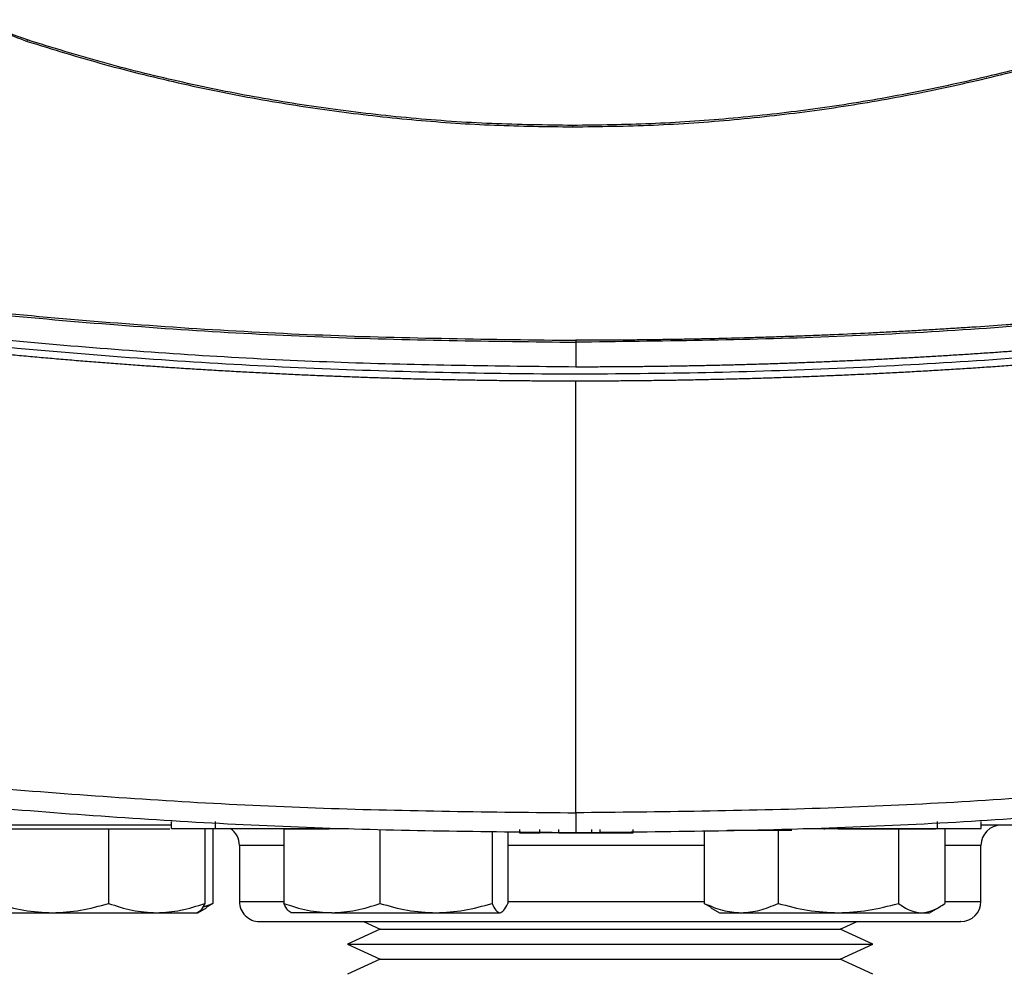
# Model space of a CAD drawing. Extents: x 0.4 to 10.6, y 0.4 to 8.1.
# Drawn here: x 7.5 to 7.6, y 5.6 to 5.8 of the extents above; entities that cross this region are included whole.
import ezdxf

# ---------------------------------------------------------------- set-up
doc = ezdxf.new("R2010")
doc.units = 0
doc.linetypes.add('SLD-SOLID', pattern=[0])
doc.layers.get('0').update_dxf_attribs({"linetype": 'CONTINUOUS'})

msp = doc.modelspace()

# ---------------------------------------------------------------- linework, layer by layer
at = {"color": 7, "linetype": 'SLD-SOLID'}
for p, q in [((7.4754525810285, 5.758881289630994), (7.47551725654843, 5.759082341884824)), ((7.556616551108164, 5.746377518582061), (7.556616551108166, 5.746166319764527)), ((7.557088269429689, 5.714128983415114), (7.557088269430563, 5.710436122789146)), ((7.557088269426539, 5.644129552837692), (7.557088269432314, 5.708336385256334)), ((7.496947620160526, 5.641774705466315), (7.496947620160526, 5.642824574232719)), ((7.503493172730736, 5.641774705466315), (7.503493172730606, 5.642824574232719)), ((7.61083545446906, 5.642824574232719), (7.61083545446906, 5.641774705466315)), ((7.617381007039136, 5.641774705466315), (7.617381007039136, 5.642824574232719)), ((7.47090126859613, 5.641766482335667), (7.479235676358538, 5.641766482335664)), ((7.479235676358538, 5.641766482335664), (7.487570084120946, 5.641766482335667)), ((7.487570084120946, 5.641766482335667), (7.487570084120945, 5.630662051046246)), ((7.487570084120946, 5.641766482335667), (7.4947270023175, 5.641766482335674)), ((7.4947270023175, 5.641766482335674), (7.496718095501446, 5.641766482335667)), ((7.50188392051406, 5.641766482335667), (7.501883920514056, 5.630662051046257)), ((7.503102947414273, 5.641766482335664), (7.503102947414272, 5.630662051046245)), ((7.503493172730736, 5.641774705466315), (7.523263884141508, 5.641774705466315)), ((7.513645964476758, 5.641766482335669), (7.513645964476758, 5.630662051046247)), ((7.513645964476758, 5.641766482335669), (7.520183620988653, 5.641766482335667)), ((7.514689780001576, 5.641774705466312), (7.514689780001576, 5.641766482335735)), ((7.520243525822732, 5.641774705466314), (7.520243525822732, 5.641669718589673)), ((7.527959800869876, 5.641564731714015), (7.527959800869871, 5.630662051046246)), ((7.544628616394691, 5.641376825079687), (7.544628616394687, 5.630662051046246)), ((7.546983595526395, 5.64133296775462), (7.546983595526389, 5.630662051046257)), ((7.548704413032085, 5.641669718589674), (7.548704413031261, 5.641144784206473)), ((7.548704413031261, 5.641144784206473), (7.55172652749088, 5.641144784206473)), ((7.55172652749088, 5.641144784206473), (7.55172652740167, 5.641669718589674)), ((7.554549784840319, 5.641144784206473), (7.554549784840319, 5.641669718589674)), ((7.55941897869068, 5.641669718589018), (7.559418978690688, 5.641144784206473)), ((7.559418978690688, 5.641144784206473), (7.560670779487451, 5.641144784206473)), ((7.56067077948776, 5.641669718589674), (7.560670779487451, 5.641144784206473)), ((7.565628583363539, 5.641144784206473), (7.565628583361725, 5.641669718589674)), ((7.576207509637619, 5.641500848123256), (7.576207509637615, 5.630662051046247)), ((7.579637826513808, 5.641564731714346), (7.587933236185987, 5.64156473171369)), ((7.58719090260357, 5.641564731713033), (7.587190902603568, 5.630662051046247)), ((7.590912654718077, 5.641774705466315), (7.61083545446906, 5.641774705466315)), ((7.594083688742154, 5.641669718589673), (7.594083688742154, 5.641774705466314)), ((7.596134823816084, 5.641766482335667), (7.6050787450286, 5.641766482335667)), ((7.6050787450286, 5.641766482335667), (7.605078745028595, 5.630662051046246)), ((7.6050787450286, 5.641766482335667), (7.608530969758135, 5.641766482335666)), ((7.608530969758135, 5.641766482335666), (7.610605929809979, 5.641766482335667)), ((7.609720352062645, 5.641766482335743), (7.609720352062645, 5.641774705466312)), ((7.611983194487673, 5.641766482335667), (7.611983194487669, 5.630662051046246)), ((7.507038399365188, 5.63928731566899), (7.507038399365188, 5.630953982335631)), ((7.617371732699046, 5.630953982335631), (7.617371732699046, 5.639287315668991)), ((7.500840104989248, 5.62926648233567), (7.502127483118817, 5.630009750445327)), ((7.50155371660914, 5.630082490350818), (7.503102947414272, 5.630662051046245)), ((7.503102947414272, 5.630662051046245), (7.502104564908575, 5.630064366962729)), ((7.577205910499683, 5.63006790225834), (7.576207509637615, 5.630662051046247)), ((7.577182973933072, 5.630009750445327), (7.578470352062641, 5.629266482335671)), ((7.60972035206264, 5.629266482335671), (7.611007730192211, 5.630009750445328)), ((7.469723779030274, 5.62926648233567), (7.479235676358534, 5.62926648233567)), ((7.479235676358534, 5.62926648233567), (7.4947270023175, 5.629266482335675)), ((7.4947270023175, 5.629266482335675), (7.50084010498924, 5.629266482335672)), ((7.520802882673313, 5.62926648233567), (7.514689780001578, 5.629266482335667)), ((7.520802882673313, 5.62926648233567), (7.536294208632277, 5.62926648233567)), ((7.525485017491501, 5.627953982335671), (7.527994435430061, 5.626803250204155)), ((7.536294208632277, 5.62926648233567), (7.54580610596054, 5.629266482335675)), ((7.578470352062642, 5.62926648233567), (7.581699206120594, 5.629266482335667)), ((7.581699206120594, 5.629266482335667), (7.59613482381608, 5.629266482335671)), ((7.59613482381608, 5.629266482335671), (7.608530969758132, 5.62926648233567)), ((7.596415696634173, 5.626803250204155), (7.598925114572732, 5.627953982335671)), ((7.608530969758132, 5.62926648233567), (7.609720352062644, 5.62926648233567)), ((7.527994435429973, 5.626803250204155), (7.523128200843374, 5.624571763606307)), ((7.527994435429973, 5.626803250204155), (7.596415696634259, 5.626803250204155)), ((7.60128193122086, 5.624571763606307), (7.596415696634259, 5.626803250204155)), ((7.523128200843519, 5.624571763606307), (7.527994435430061, 5.622340277008486)), ((7.523128200843374, 5.624571763606307), (7.60128193122086, 5.624571763606307)), ((7.596415696634173, 5.622340277008486), (7.601281931220714, 5.624571763606307)), ((7.527994435429973, 5.622340277008486), (7.523128200843374, 5.620108790410637)), ((7.527994435430061, 5.622340277008486), (7.596415696634173, 5.622340277008486)), ((7.60128193122086, 5.620108790410637), (7.596415696634259, 5.622340277008486))]:
    msp.add_line(p, q, dxfattribs=at)
at = {"color": 8, "linetype": 'SLD-SOLID'}
for p, q in [((7.513645964476758, 5.639287315668991), (7.507038399365202, 5.639287315668991)), ((7.576207509637619, 5.639287315668991), (7.546983595526395, 5.639287315668991)), ((7.617371732699032, 5.639287315668991), (7.611983194487673, 5.639287315668991)), ((7.507038399365183, 5.630953982335631), (7.513710417721184, 5.630953982335631)), ((7.546983595526395, 5.630953982335631), (7.576207509637619, 5.630953982335631)), ((7.611945966804462, 5.630953982335631), (7.617371732699052, 5.630953982335631))]:
    msp.add_line(p, q, dxfattribs=at)
at = {"color": 7, "linetype": 'SLD-SOLID'}
for centre, radius, start, end in [((7.504038399365188, 5.639287315668991), 0.003000000000013436, 6.785183320425113e-11, 56.00946449691583), ((7.620371732699044, 5.639287315668991), 0.003000000000013436, 90, 179.9999999999322), ((7.51003839936519, 5.630953982335631), 0.003000000000012548, 180, 270.0000000000008), ((7.614371732699046, 5.630953982335631), 0.003000000000012548, 270.0000000000008, 0)]:
    msp.add_arc(centre, radius, start, end, dxfattribs=at)
for points, knots in [([(7.445734870031557, 5.788573701011216), (7.446424616735046, 5.786684181506788), (7.447816298503024, 5.782871753217893), (7.451092880581609, 5.777108331668447), (7.455519014455315, 5.771367881000326), (7.461291778761533, 5.76610055154763), (7.467961105877461, 5.761717025925438), (7.472930542594783, 5.759835952868645), (7.4754525810285, 5.758881289630994)], [0, 0, 0, 0, 0.1382782358181387, 0.2789999556692541, 0.4545226141555531, 0.6351353785675898, 0.8148275849557844, 1, 1, 1, 1]), ([(7.47551725654843, 5.759082341884824), (7.473627209170136, 5.759770833340532), (7.469813396115215, 5.761160098886006), (7.464059921286833, 5.764431887249383), (7.458339821844307, 5.768845905948072), (7.453104990393106, 5.774587594563504), (7.448753216882042, 5.781210562211983), (7.446884273092002, 5.786138060977772), (7.445935867129022, 5.788638547743056)], [0, 0, 0, 0, 0.1389179634219824, 0.2803142125144691, 0.4558369107433024, 0.636449722191112, 0.8155143813556236, 1, 1, 1, 1]), ([(7.4754525810285, 5.758881289630994), (7.479285718162052, 5.757703490457322), (7.486955964254617, 5.755346671696364), (7.498652110228918, 5.752478885626251), (7.510299003664946, 5.750139671937452), (7.521878975289756, 5.74835479911358), (7.533391365109821, 5.747097921835565), (7.544978064812081, 5.746309189534399), (7.552737055676729, 5.746213943021143), (7.556616551108166, 5.746166319764527)], [0, 0, 0, 0, 0.1458278135537807, 0.2918067311778043, 0.4377856492530663, 0.577798847264502, 0.7178120450740744, 0.8589060225693071, 1, 1, 1, 1]), ([(7.556616551108164, 5.746377518582061), (7.552606864755496, 5.746428399229305), (7.544583330622827, 5.746530213329947), (7.532570539475352, 5.747377299124144), (7.520771771367959, 5.748712345842425), (7.509211662038777, 5.750553652002672), (7.49788267420633, 5.752875076853297), (7.486625998432241, 5.75566397983996), (7.47922017050914, 5.757942887870041), (7.47551725654843, 5.759082341884824)], [0, 0, 0, 0, 0.1459441730796314, 0.2920398133857166, 0.4381354541443566, 0.5780622090384179, 0.7179889637304724, 0.8589944818972671, 1, 1, 1, 1]), ([(7.637715845667721, 5.759082341885268), (7.633882693539564, 5.757904582041604), (7.626212411070823, 5.755547840023755), (7.614516075238983, 5.752680710169013), (7.602874285717971, 5.750343614676635), (7.591304902136259, 5.748561509287639), (7.579808742412729, 5.747307200611241), (7.568238470882293, 5.746520088126145), (7.56049052436562, 5.746425041763415), (7.556616551108164, 5.746377518582061)], [0, 0, 0, 0, 0.1459441730793578, 0.2920398133855258, 0.4381354541442448, 0.5780622090382806, 0.7179889637303067, 0.8589944818971775, 1, 1, 1, 1]), ([(7.556616551108166, 5.746166319764527), (7.560626235194091, 5.746217159793248), (7.568649758126158, 5.746318892530184), (7.58066256889072, 5.747165299718858), (7.592466843693133, 5.748499894706484), (7.604037879479537, 5.750341808021028), (7.615383104550897, 5.752665754651468), (7.626655915836628, 5.755458143297537), (7.634072319404671, 5.757740240853047), (7.637780521187882, 5.758881289630551)], [0, 0, 0, 0, 0.1458278135507538, 0.2918067311749298, 0.4377856492503462, 0.5777988472617498, 0.7178120450712873, 0.8589060225664766, 1, 1, 1, 1]), ([(7.370920798055012, 5.733730720269461), (7.38310974968206, 5.731277201245046), (7.40753336349648, 5.726360962098958), (7.444582981663404, 5.720958162426522), (7.481911903432345, 5.717029217458847), (7.519450128408232, 5.714585061627294), (7.544538253604947, 5.714281057578672), (7.557088269430214, 5.714128983416443)], [0, 0, 0, 0, 0.19887452881038, 0.3984948696007045, 0.5986802059690166, 0.7992448727599231, 1, 1, 1, 1]), ([(7.371009963806982, 5.733998360017494), (7.383192417110795, 5.73154732765909), (7.407603952913546, 5.726635881443891), (7.444635789342852, 5.721237960520587), (7.481947953827048, 5.717312457822215), (7.519468690401152, 5.71487054541575), (7.544544731236457, 5.714566838940285), (7.557088269429951, 5.714414918874449)], [0, 0, 0, 0, 0.1988613856851386, 0.3984839272823454, 0.5986786128215904, 0.7992509989515282, 1, 1, 1, 1]), ([(7.743166575165174, 5.733998360039298), (7.742958222307106, 5.733953788029814), (7.741916457169435, 5.733730927801135), (7.739206681651658, 5.733157018170187), (7.735868532463879, 5.732465096443259), (7.732527363576085, 5.731788002102299), (7.730020012979364, 5.731287525778856), (7.727511204912823, 5.730794408758032), (7.725000962976601, 5.730308643815341), (7.722489309404528, 5.729830229818058), (7.719138582751879, 5.729202141529422), (7.715785115698917, 5.728588743928509), (7.712429015782317, 5.727990031092231), (7.709910645459566, 5.727548336331108), (7.707390999586756, 5.72711397879453), (7.704870100239913, 5.726686956273595), (7.702347969444501, 5.726267266602404), (7.698983512703681, 5.725717454150823), (7.695616673995961, 5.725182297878961), (7.692247558868564, 5.724661792452309), (7.689719604926998, 5.724278736571289), (7.687190552809141, 5.723903001557883), (7.684660424164037, 5.723534585465916), (7.682129240597023, 5.723173486394433), (7.678752948337916, 5.722701774068581), (7.675374625582211, 5.722244687503706), (7.671994376188579, 5.72180222200714), (7.669458246035221, 5.72147768148597), (7.666921191969048, 5.721160447592753), (7.66438323479051, 5.720850518604896), (7.660998113242124, 5.720447017319788), (7.657611263836362, 5.720058118723155), (7.654222789168722, 5.719683818740552), (7.651680640503793, 5.719410391407605), (7.64913771798131, 5.719144260041466), (7.646594042621024, 5.718885423229764), (7.644049635412559, 5.718633879607561), (7.640656141628219, 5.718308210293479), (7.637261261197936, 5.717997121541501), (7.633865095514635, 5.717700610032394), (7.631317348339072, 5.717485513693939), (7.628768996815272, 5.717277703313178), (7.626220061717507, 5.717077177777345), (7.623670563796579, 5.716883936021743), (7.620270507467286, 5.716635990455504), (7.616869401661664, 5.71640260799516), (7.613467346852373, 5.716183786117795), (7.61091535076168, 5.716026949004056), (7.608362918069722, 5.71587739020595), (7.605810069366554, 5.715735108916431), (7.603256825225337, 5.715600104376847), (7.599851996899591, 5.715429799535667), (7.596446453220611, 5.715274045120425), (7.593040294019382, 5.715132839429921), (7.590485386208067, 5.715034208859168), (7.587930208372168, 5.714942851375408), (7.585374780498785, 5.714858766447422), (7.581967234440918, 5.714756349360123), (7.578559263655136, 5.714668475111813), (7.575150967615101, 5.714595144487664), (7.572594602265336, 5.714547413851233), (7.570038111801074, 5.71450696688), (7.567481516598394, 5.714473740906259), (7.564924837176627, 5.714447968872706), (7.561460440388996, 5.714421968666595), (7.558848219603232, 5.714417756659578), (7.557088269429951, 5.714414918873997)], [0, 0, 0, 0, 0.003409936879453665, 0.01704969826491081, 0.04432930949349098, 0.05796907079492696, 0.07160883206925349, 0.08524859331688849, 0.09888835453826585, 0.1125281157338132, 0.1261678769039633, 0.1534474864470373, 0.1670872475435522, 0.1807270086163689, 0.1943667696659104, 0.2080065306925941, 0.2216462916968398, 0.2352860526790622, 0.2625656607545192, 0.276205421673157, 0.2898451825714219, 0.3034849434497233, 0.3171247043084705, 0.3307644651480662, 0.3444042259689176, 0.3716838327882017, 0.3853235935552344, 0.3989633543051289, 0.4126031150382816, 0.4262428757550913, 0.4398826364559506, 0.4671622423450211, 0.4808020030004032, 0.4944417636414116, 0.5080815242684319, 0.5217212848818547, 0.5353610454820696, 0.5490008060694623, 0.5762804110839865, 0.5899201716352251, 0.6035599321751796, 0.6171996927042327, 0.6308394532227644, 0.6444792137311559, 0.6581189742297868, 0.6853985785667618, 0.6990383390383786, 0.7126780995017452, 0.7263178599572362, 0.7399576204052266, 0.7535973808460918, 0.7672371412802047, 0.7945167451330324, 0.8081565055491217, 0.8217962659599487, 0.8354360263658784, 0.8490757867672836, 0.8627155471645341, 0.8899951507501205, 0.9036349111371177, 0.9172746715214326, 0.9309144319034339, 0.9445541922834864, 0.9581939526619581, 0.9718337130392137, 1, 1, 1, 1]), ([(7.743255740804359, 5.733730720269461), (7.731066789177322, 5.731277201245046), (7.706643175362922, 5.726360962098958), (7.669593557196025, 5.720958162426522), (7.632264635427109, 5.717029217458848), (7.59472641045125, 5.714585061627294), (7.569638285254552, 5.71428105757867), (7.557088269429294, 5.714128983416443)], [0, 0, 0, 0, 0.1988745288103634, 0.3984948696006738, 0.5986802059690327, 0.7992448727599266, 1, 1, 1, 1]), ([(7.557088269429689, 5.710436122789146), (7.545458579368381, 5.71056588062045), (7.522208775495866, 5.710825289436407), (7.487408470238464, 5.712911077285927), (7.452773976628252, 5.716264632029834), (7.418361154641534, 5.720877791969551), (7.395636703539007, 5.725075970269188), (7.384292993839891, 5.727171638748983)], [0, 0, 0, 0, 0.2006562008143788, 0.4011471750446677, 0.6013088176215748, 0.8009792618491316, 1, 1, 1, 1]), ([(7.72988354502221, 5.726090753955814), (7.717171816413759, 5.72376436780542), (7.69170340421969, 5.719103368249352), (7.653104539602288, 5.714230029099641), (7.614252724770933, 5.71090419313244), (7.575229690550919, 5.709288162082605), (7.536388849298824, 5.709347893693344), (7.497836992555555, 5.711048668467849), (7.459688462933022, 5.71438812581856), (7.421787811639421, 5.719219978187396), (7.396776740449935, 5.723803166129912), (7.384292993839038, 5.726090767349027)], [0, 0, 0, 0, 0.1114767242620147, 0.2233476855116579, 0.3355014683876902, 0.4478242426954643, 0.5602007456024101, 0.670511160129126, 0.7806526336752784, 0.8905174064629163, 1, 1, 1, 1]), ([(7.729883545021415, 5.727171637120233), (7.729789647827409, 5.72715319040116), (7.729320161782941, 5.727060956791164), (7.728099282639421, 5.72682224422308), (7.726596097748524, 5.72653133754354), (7.725092343675192, 5.726243396516712), (7.723964247803129, 5.72602891139516), (7.722835872750196, 5.725815899859959), (7.721331003017865, 5.725533847779734), (7.71982558252582, 5.725254740613953), (7.718319620924047, 5.724978577732387), (7.717189881065305, 5.724772927499575), (7.716059874303761, 5.724568748939932), (7.714552845087433, 5.724298472759787), (7.713045289355516, 5.724031138987513), (7.711537216681598, 5.723766747099381), (7.710405905580568, 5.72356992390325), (7.709274339668244, 5.723374571192843), (7.708142520875991, 5.723180688761346), (7.706633094354178, 5.722924138916891), (7.705123169365995, 5.722670528743743), (7.703612755419539, 5.722419857738172), (7.702479702339603, 5.722233323855575), (7.701346408408908, 5.722048259121257), (7.70021287554326, 5.721864663337869), (7.698701182163372, 5.721621827268166), (7.69718901814807, 5.721381928256142), (7.695676392934465, 5.721144965817898), (7.694541695280222, 5.720968712075791), (7.693406770593243, 5.720793926201507), (7.691893237246682, 5.72056283523664), (7.690379256953015, 5.720334679189436), (7.688864839095499, 5.720109457594504), (7.687728808753565, 5.719942008431598), (7.686592563206072, 5.719776026099499), (7.685456104342311, 5.719611510419086), (7.683940543755802, 5.71939411144895), (7.682424563668594, 5.719179645018658), (7.680908173404704, 5.718968110685619), (7.679770677448423, 5.7188109258036), (7.678632979920974, 5.718655206592594), (7.677115783370628, 5.718449534945752), (7.675598190699461, 5.718246793906121), (7.674080211183671, 5.718046983051329), (7.672941534933923, 5.71789858982975), (7.671802668791501, 5.717751661346737), (7.670663614622115, 5.717606197442113), (7.669144627316998, 5.717414198104104), (7.667625270998819, 5.717225127242705), (7.666105554891534, 5.717038984460178), (7.6649655897243, 5.716900841251958), (7.663825448136234, 5.716764161748274), (7.662305026344058, 5.716583873786076), (7.660784258646442, 5.716406512583772), (7.659263154225493, 5.716232077765294), (7.658122159336713, 5.716102714690991), (7.656980999574963, 5.715974814497392), (7.655839676785316, 5.715848377043888), (7.654317697958901, 5.715681743885851), (7.652795400038122, 5.715518035613456), (7.651272792159776, 5.715357251876818), (7.650130683060717, 5.715238126202115), (7.64898842241891, 5.715120462504157), (7.647465208367885, 5.714965526676687), (7.645941698094822, 5.71481351424132), (7.644417900696022, 5.71466442487063), (7.643274910865375, 5.714554069244622), (7.642131780892905, 5.71444517488037), (7.640607422925914, 5.714301930558975), (7.639082791507457, 5.714161608240672), (7.637557895705195, 5.714024207621885), (7.636414093424976, 5.713922617886102), (7.635270162391974, 5.713822488752874), (7.634126104426355, 5.713723820111079), (7.632600526793913, 5.713594209081331), (7.631074702162054, 5.71346751856829), (7.629548639563131, 5.713343748296329), (7.628403975395886, 5.713252380603768), (7.62725919563614, 5.713162472806046), (7.625732670666184, 5.713044542115698), (7.624205921285955, 5.712929530784593), (7.622678956500419, 5.712817438561333), (7.621533626958245, 5.712734828847961), (7.620388193125565, 5.712653678485989), (7.619242656809051, 5.71257398738492), (7.617715140623294, 5.712469678132912), (7.616187426284123, 5.712368287026083), (7.614659522767978, 5.712269813841874), (7.613513502295602, 5.712197417827486), (7.612367390601928, 5.712126480594231), (7.610839122199457, 5.712033842536801), (7.609310678084005, 5.711944121702369), (7.607782067205884, 5.711857317893034), (7.606635527415234, 5.71179367347113), (7.605488907601796, 5.711731487402787), (7.603959976632154, 5.711650517009983), (7.602430892327954, 5.711572463027314), (7.600901663625111, 5.7114973252823), (7.599754671633265, 5.711442430024534), (7.598607610824858, 5.711388992749222), (7.597460482991966, 5.711337013396474), (7.595930892045035, 5.711269651403315), (7.594401173808072, 5.711205205011099), (7.592871337198259, 5.711143674077043), (7.591723902294865, 5.711098983549954), (7.590576411547254, 5.711055750638967), (7.589046351560078, 5.7110000501716), (7.587516186565344, 5.710947264731573), (7.585985925467028, 5.710897394201574), (7.58483818331927, 5.710861448713342), (7.583690396489179, 5.710826960589347), (7.582542566762327, 5.710793929790823), (7.581012072118933, 5.710751831771856), (7.57948149841669, 5.710712648250866), (7.577950854547513, 5.710676379140526), (7.576802838297184, 5.710650634479436), (7.575654790295323, 5.710626346956884), (7.574124019419398, 5.710595906403096), (7.572593191703266, 5.710568380013534), (7.571062316026815, 5.710543767728102), (7.569914137023552, 5.710526765538729), (7.568765937369648, 5.710511220367757), (7.567234979090767, 5.710492436059208), (7.565703986167375, 5.71047656603821), (7.564172967478763, 5.710463608933769), (7.563024692302974, 5.710455350668865), (7.561876407602836, 5.710448539333016), (7.560728115167538, 5.710443222294816), (7.559132071219393, 5.710437663127123), (7.557918786154327, 5.71043674871895), (7.557088269429689, 5.710436122789146)], [0, 0, 0, 0, 0.001651038809081261, 0.008255195354294347, 0.02146351690569376, 0.02806767344753931, 0.03467182998827843, 0.04127598652792037, 0.04788014306647315, 0.06108846456509833, 0.06769262110043034, 0.07429677763470478, 0.08090093416793136, 0.08750509070011633, 0.1007134121483367, 0.1073175686774489, 0.1139217252055529, 0.120525881732657, 0.1271300382587684, 0.1337341947838965, 0.1469425161762647, 0.153546672698489, 0.1601508292197624, 0.1667549857400906, 0.1733591422594842, 0.1799632987779496, 0.193171620117613, 0.1997757766333432, 0.2063799331481774, 0.2129840896621231, 0.2195882461751883, 0.2327965674721551, 0.239400723982627, 0.2460048804922495, 0.2526090370010315, 0.2592131935089805, 0.265817350016104, 0.2790256712661185, 0.2856298277708116, 0.2922339842747105, 0.2988381407778235, 0.3054422972801568, 0.318650618492354, 0.325254774992398, 0.3318589314916928, 0.338463087990249, 0.3450672444880721, 0.3516714009851705, 0.3648797221560528, 0.3714838786510213, 0.3780880351452969, 0.384692191638885, 0.3912963481317938, 0.4045046692696453, 0.4111088257605616, 0.4177129822508295, 0.4243171387404564, 0.4309212952294488, 0.4375254517178156, 0.4507337728198966, 0.4573379293064299, 0.4639420857923657, 0.4705462422777132, 0.4771503987624799, 0.4903587198362403, 0.496962876319309, 0.5035670328018242, 0.5101711892837976, 0.5167753457652331, 0.5299836668128234, 0.5365878232926937, 0.5431919797720567, 0.5497961362509209, 0.556400292729293, 0.5630044492071801, 0.5762127702269356, 0.5828169267034127, 0.589421083179435, 0.5960252396550091, 0.6026293961301423, 0.6158377171283356, 0.6224418736021903, 0.6290460300756343, 0.6356501865486748, 0.6422543430213178, 0.6488584994935714, 0.6620668204692705, 0.668670976940399, 0.675275133411167, 0.6818792898815821, 0.6884834463516513, 0.7016917673103398, 0.7082959237794142, 0.7149000802481716, 0.7215042367166197, 0.7281083931847652, 0.7413167141285267, 0.7479208705958094, 0.7545250270628162, 0.7611291835295569, 0.7677333399960388, 0.774337496462267, 0.7875458173912373, 0.7941499738567535, 0.8007541303220469, 0.8073582867871264, 0.813962443251993, 0.8271707641705234, 0.8337749206348063, 0.8403790770989074, 0.8469832335628358, 0.8535873900265983, 0.8601915464902017, 0.8733998673991539, 0.8800040238623225, 0.8866081803253602, 0.8932123367882753, 0.899816493251073, 0.91302481415404, 0.9196289706165313, 0.9262331270789346, 0.9328372835412575, 0.9394414400035063, 0.9526497609025346, 0.9592539173646053, 0.9658580738266304, 0.972462230288616, 0.9790663867505717, 0.9856705432125027, 1, 1, 1, 1]), ([(7.557088269429689, 5.708336385256339), (7.556979506807175, 5.708336397550094), (7.556435693589349, 5.708336459018884), (7.55545682995732, 5.708337547177595), (7.55415168186773, 5.708340817106587), (7.552846539781721, 5.708345977422265), (7.551106361537369, 5.70835535302834), (7.549366205112586, 5.708368480830692), (7.54762608345639, 5.708385358857866), (7.546321012111999, 5.708399892836532), (7.545015963039744, 5.708416302208716), (7.543710938886085, 5.708434587021085), (7.542405942360318, 5.70845474729236), (7.541100976155306, 5.70847678305198), (7.539796042968755, 5.708500694329739), (7.53849114549755, 5.708526481158565), (7.537186286439321, 5.708554143573772), (7.535881468492056, 5.708583681613266), (7.534576694354246, 5.708615095317486), (7.533271966724891, 5.708648384729421), (7.531967288303531, 5.708683549894605), (7.530662661790283, 5.708720590861119), (7.529358089885853, 5.708759507679584), (7.528053575291666, 5.708800300403174), (7.526749120709493, 5.708842969087613), (7.525444728843012, 5.708887513791115), (7.524140402392135, 5.708933934574635), (7.522836144074322, 5.70898223150096), (7.521531956545179, 5.709032404638046), (7.519793137403132, 5.709101803876393), (7.518054469656059, 5.709174955860609), (7.516315966306693, 5.709251860798459), (7.515012173521232, 5.709311416062245), (7.513708467850926, 5.709372847982134), (7.512404851957863, 5.709436156643859), (7.511101328567785, 5.709501342133035), (7.509797900390746, 5.709568404538516), (7.5084945701424, 5.709637343951495), (7.507191340538342, 5.70970816046574), (7.505888214295666, 5.709780854177528), (7.504585194132587, 5.709855425185667), (7.50328228276858, 5.709931873591479), (7.501979482924385, 5.710010199498806), (7.500676797322045, 5.710090403014005), (7.499374228684944, 5.710172484245945), (7.498071779737812, 5.710256443306005), (7.496769453206856, 5.710342280308072), (7.495467251819397, 5.710429995368556), (7.494165178305426, 5.710519588606279), (7.492863235391907, 5.710611060142911), (7.491561425824204, 5.710704410101322), (7.490259752286271, 5.710799638611702), (7.488524372157769, 5.710929114898358), (7.486789274020538, 5.711062348890377), (7.485054471012726, 5.711199340960647), (7.483753518880837, 5.711303964202626), (7.482452719293225, 5.711410466801056), (7.481152074945708, 5.711518848903503), (7.479851588598815, 5.711629110655155), (7.478551262998069, 5.711741252204959), (7.477251100895393, 5.711855273703977), (7.475951105043409, 5.711971175305814), (7.474651278197006, 5.712088957166499), (7.473351623112971, 5.712208619444517), (7.472052142550113, 5.712330162300788), (7.470752839269285, 5.712453585898671), (7.469453716033413, 5.712578890403956), (7.468154775607527, 5.71270607598486), (7.466856020758805, 5.712835142812024), (7.465557454256571, 5.712966091058505), (7.464259078872445, 5.713098920899769), (7.462960897379949, 5.71323363251372), (7.461662912556103, 5.71337022608053), (7.460365127175669, 5.71350870178328), (7.459067544032751, 5.713649059805524), (7.457770165860346, 5.713791300340377), (7.45604060487049, 5.713983464704568), (7.45431146394796, 5.714179394976978), (7.452582756457191, 5.71437909169159), (7.451286445166308, 5.714530747666076), (7.449990355674746, 5.714684287318745), (7.448694490733073, 5.714839710859267), (7.447398853157859, 5.714997018492455), (7.446103445751355, 5.715156210427382), (7.444808271323061, 5.715317286874928), (7.443513332683984, 5.715480248048435), (7.44221863264822, 5.715645094163513), (7.440924174032572, 5.715811825438093), (7.439629959656698, 5.7159804420924), (7.438335992343106, 5.716150944348948), (7.437042274917202, 5.716323332432539), (7.435748810207321, 5.71649760657025), (7.434455601044756, 5.716673766991426), (7.433162650263799, 5.716851813927672), (7.431869960701746, 5.717031747612856), (7.430577535199046, 5.717213568283073), (7.429285376598906, 5.717397276176709), (7.427993487748897, 5.717582871534193), (7.426701871495141, 5.717770354598875), (7.425410530704162, 5.717959725613712), (7.424119468181495, 5.718150984833599), (7.4223984258821, 5.718408515131331), (7.420677950531648, 5.718669823001356), (7.418958055824001, 5.71893490912555), (7.417668427801313, 5.719135613129347), (7.416379095333482, 5.719338206855229), (7.415090061249685, 5.719542690573295), (7.413801328446672, 5.719749064546039), (7.412512899807557, 5.719957329040687), (7.411224778223618, 5.720167484325883), (7.409936966588497, 5.720379530672565), (7.408649467799801, 5.720593468353714), (7.407362284758709, 5.720809297644416), (7.406075420370131, 5.721027018821826), (7.4047888775427, 5.721246632165167), (7.40350265918882, 5.721468137955726), (7.402216768224689, 5.721691536476795), (7.400931207570373, 5.721916828013852), (7.399645980149698, 5.722144012853853), (7.39836108889079, 5.722373091287786), (7.397076536724247, 5.722604063601122), (7.395792326590113, 5.72283693010938), (7.394508461412001, 5.723071691025355), (7.393224944193856, 5.723308346954574), (7.391941777658968, 5.723546897046169), (7.390658965597366, 5.723787345893876), (7.389376507837449, 5.724029677781074), (7.388094419012256, 5.72427395279958), (7.386407568854841, 5.724597692893151), (7.385148687623126, 5.724843133246209), (7.384316817215159, 5.725005320561013)], [0, 0, 0, 0, 0.00187690272513468, 0.00938451544208985, 0.01689212815906069, 0.02439974087605929, 0.03190735359310066, 0.04692259065337716, 0.05443020337062278, 0.06193781608796307, 0.06944542880541014, 0.07695304152297969, 0.08446065424068372, 0.091968266958535, 0.0994758796765482, 0.1069834923947346, 0.1144911051131088, 0.1219987178316852, 0.129506330550475, 0.1370139432694926, 0.1445215559887508, 0.1520291687082632, 0.1595367814280426, 0.1670443941481047, 0.1745520068684598, 0.1820596195891221, 0.1895672323101054, 0.1970748450314225, 0.2045824577530897, 0.2120900704751157, 0.2271053075786956, 0.2346129203018855, 0.2421205330254911, 0.2496281457495254, 0.2571357584740017, 0.2646433711989318, 0.2721509839243309, 0.2796585966502105, 0.2871662093765885, 0.2946738221034749, 0.3021814348308817, 0.3096890475588266, 0.3171966602873202, 0.3247042730163773, 0.3322118857460112, 0.3397194984762362, 0.3472271112070641, 0.3547347239385092, 0.3622423366705863, 0.3697499494033048, 0.3772575621366823, 0.384765174870733, 0.3922727876054738, 0.4072880248141905, 0.4147956375510644, 0.4223032502886797, 0.429810863027047, 0.4373184757661832, 0.4448260885060998, 0.4523337012468123, 0.4598413139883356, 0.4673489267306807, 0.4748565394738633, 0.4823641522178951, 0.4898717649627931, 0.4973793777085677, 0.5048869904552352, 0.5123946032028084, 0.5199022159513023, 0.5274098287007285, 0.5349174414511033, 0.5424250542024397, 0.549932666954752, 0.5574402797080559, 0.5649478924623613, 0.5724555052176854, 0.5799631179740415, 0.5949783553594152, 0.6024859681189529, 0.6099935808795776, 0.6175011936413038, 0.6250088064041488, 0.632516419168128, 0.6400240319332493, 0.6475316446995297, 0.6550392574669825, 0.662546870235621, 0.6700544830054643, 0.6775620957765256, 0.6850697085488175, 0.6925773213223538, 0.7000849340971523, 0.7075925468732222, 0.7151001596505829, 0.7226077724292466, 0.730115385209226, 0.737622997990538, 0.7451306107731974, 0.752638223557219, 0.7601458363426155, 0.7676534491294021, 0.7751610619175954, 0.790176299561653, 0.7976839123541486, 0.805191525148109, 0.8126991379435486, 0.8202067507404807, 0.8277143635389225, 0.8352219763388863, 0.842729589140389, 0.8502372019434452, 0.8577448147480674, 0.8652524275542749, 0.8727600403620908, 0.8802676531715097, 0.8877752659825547, 0.8952828787952436, 0.9027904916095905, 0.9102981044256103, 0.9178057172433197, 0.9253133300627312, 0.9328209428838647, 0.9403285557067306, 0.9478361685313464, 0.9553437813577276, 0.9628513941858882, 0.9703590070158451, 0.9778666198476127, 0.9853742326812072, 1, 1, 1, 1]), ([(7.729883545020897, 5.725009983068418), (7.729776960468046, 5.724989125251919), (7.729244037595111, 5.72488483614816), (7.728284585681306, 5.724698090711368), (7.727004959641806, 5.724450937721218), (7.725724967163083, 5.724205689303822), (7.724444614531063, 5.72396232801507), (7.72273699977329, 5.723640368062279), (7.72102867410622, 5.723322187832494), (7.719319651436057, 5.723007787024164), (7.718037538693987, 5.722773875714164), (7.716755082805649, 5.72254185336529), (7.715472286647096, 5.72231171966879), (7.714189153153727, 5.722083474337133), (7.712905685240036, 5.721857117079614), (7.711621885821154, 5.721632647608903), (7.710337757807121, 5.721410065639306), (7.709053304104467, 5.721189370887243), (7.707768527615826, 5.720970563071134), (7.706483431240088, 5.720753641911441), (7.705198017872394, 5.720538607130675), (7.703912290404188, 5.7203254584534), (7.702626251723239, 5.720114195606246), (7.701339904713685, 5.719904818317929), (7.700053252256057, 5.719697326319242), (7.698766297227318, 5.719491719343079), (7.697479042500899, 5.719287997124439), (7.696191490946711, 5.719086159400435), (7.694903645431278, 5.718886205910318), (7.693615508817365, 5.718688136395421), (7.692327083965561, 5.718491950599404), (7.691038373728514, 5.718297648267413), (7.689749380972593, 5.718105229149219), (7.68846010849722, 5.717914692987581), (7.686740708929277, 5.717663154985988), (7.685020760277126, 5.717415381766398), (7.683300276101837, 5.717171372677495), (7.682009647857578, 5.716990247657719), (7.680718757003375, 5.716811004151944), (7.679427606316374, 5.716633641918358), (7.678136198634454, 5.716458160726554), (7.676844536775409, 5.716284560345912), (7.67555262355864, 5.71611284054872), (7.674260461799385, 5.715943001109347), (7.672968054310307, 5.715775041804476), (7.671675403901111, 5.715608962413048), (7.670382513378688, 5.715444762716287), (7.669089385547117, 5.715282442497704), (7.66779602320771, 5.715122001543104), (7.666502429159035, 5.714963439640591), (7.665208606196961, 5.714806756580575), (7.663914557114662, 5.71465195215578), (7.662620284702755, 5.714499026161255), (7.661325791748928, 5.714347978394349), (7.660031081039505, 5.714198808654864), (7.658736155353738, 5.714051516744461), (7.657441017485262, 5.713906102468955), (7.656145670162216, 5.713762565629751), (7.654418264393741, 5.713573686123594), (7.652690449799, 5.713388560625768), (7.65096223964091, 5.71320718863045), (7.649665886823652, 5.713073036181482), (7.648369341247088, 5.712940760067334), (7.64707260562286, 5.712810360106032), (7.645775682723486, 5.712681836124752), (7.644478575302395, 5.712555187951254), (7.643181286115394, 5.712430415416192), (7.641883817914952, 5.712307518352496), (7.640586173451777, 5.712186496595548), (7.639288355474433, 5.71206734998314), (7.637990366729484, 5.711950078355485), (7.636692209961492, 5.711834681555227), (7.635393887913064, 5.711721159427443), (7.634095403324883, 5.711609511819644), (7.632796758935712, 5.71149973858178), (7.631497957482541, 5.711391839566253), (7.630199001700201, 5.71128581462789), (7.628899894322929, 5.711181663624055), (7.627600638078702, 5.71107938641425), (7.626301235710531, 5.710978982861639), (7.62500168989714, 5.71088045282733), (7.623268774091765, 5.710751577263117), (7.621535581291526, 5.710626448139521), (7.619802124555664, 5.710505065106493), (7.618501902574327, 5.710415900738274), (7.617201553560161, 5.710328609133955), (7.615901080180811, 5.71024319017199), (7.614600485165115, 5.710159643737832), (7.613299771223707, 5.710077969718217), (7.611998941070334, 5.709998168002698), (7.610697997416186, 5.709920238483237), (7.609396942971452, 5.709844181054322), (7.608095780444944, 5.70976999561293), (7.60679451254424, 5.709697682058549), (7.605493141975683, 5.709627240293168), (7.604191671444426, 5.709558670221287), (7.602890103654438, 5.709491971749913), (7.601588441308641, 5.709427144788569), (7.600286687108532, 5.709364189249278), (7.598984843755741, 5.709303105046626), (7.597682913946387, 5.70924389209754), (7.596380900392276, 5.709186550322122), (7.59507880574192, 5.709131079640548), (7.593342574581472, 5.709059613405014), (7.591606191010983, 5.708991889024769), (7.589869667969026, 5.708927906307818), (7.58856720846418, 5.708881790026793), (7.587264684107927, 5.708837544428254), (7.585962097542807, 5.70879516945007), (7.584659451472995, 5.708754665035059), (7.583356748585264, 5.708716031127919), (7.582053991570206, 5.708679267676054), (7.580751183116578, 5.70864437462935), (7.579448325912868, 5.708611351940236), (7.578145422646902, 5.708580199563668), (7.576842476006001, 5.708550917457143), (7.57553948867697, 5.70852350558066), (7.574236463346146, 5.708497963896851), (7.572933402699407, 5.7084742923705), (7.571630309422299, 5.708452490970352), (7.570327186199671, 5.708432559662342), (7.569024035717223, 5.708414498434871), (7.567720860655854, 5.708398307204475), (7.566417663712903, 5.708383986167858), (7.565114447523039, 5.708371534488114), (7.563376803426416, 5.708357428762229), (7.561639130566384, 5.708347045025597), (7.5598670051062, 5.708340321983697), (7.558494857943269, 5.708337013932782), (7.557557132642323, 5.708336594815321), (7.557088269429689, 5.708336385256339)], [0, 0, 0, 0, 0.00187394236967549, 0.009369713759045053, 0.01686548514656704, 0.02436125653226029, 0.03185702791613464, 0.03935279929820894, 0.05434435429232323, 0.06184012566908425, 0.069335897044106, 0.07683166841740197, 0.08432743978898816, 0.09182321115887987, 0.0993189825270912, 0.1068147538936392, 0.1143105252585368, 0.1218062966218003, 0.1293020679834452, 0.1367978393434834, 0.144293610701933, 0.1517893820588075, 0.1592851534141217, 0.1667809247678914, 0.1742766961201299, 0.1817724674708531, 0.1892682388200763, 0.1967640101678131, 0.2042597815140781, 0.2117555528588864, 0.2192513242022537, 0.226747095544194, 0.2342428668847209, 0.2417386382238485, 0.249234409561593, 0.2642259642055134, 0.2717217355391938, 0.2792175068715477, 0.2867132782025907, 0.2942090495323353, 0.3017048208607988, 0.3092005921879938, 0.3166963635139337, 0.324192134838634, 0.3316879061621096, 0.3391836774843748, 0.3466794488054416, 0.3541752201253268, 0.3616709914440424, 0.3691667627616045, 0.3766625340780257, 0.3841583053933221, 0.391654076707506, 0.3991498480205892, 0.4066456193325916, 0.4141413906435245, 0.4216371619534017, 0.4291329332622366, 0.4366287045700432, 0.451620258978258, 0.4591160302830652, 0.4666118015869009, 0.4741075728897783, 0.4816033441917105, 0.4890991154927125, 0.4965948867927995, 0.5040906580919832, 0.5115864293902769, 0.5190822006876963, 0.5265779719842548, 0.5340737432799654, 0.5415695145748417, 0.5490652858688979, 0.5565610571621484, 0.5640568284546071, 0.5715525997462848, 0.5790483710371991, 0.5865441423273601, 0.5940399136167832, 0.6015356849054806, 0.6090314561934693, 0.6165272274807595, 0.6315187817283581, 0.6390145530136373, 0.6465103242982735, 0.6540060955822811, 0.6615018668656718, 0.6689976381484607, 0.6764934094306587, 0.6839891807122818, 0.6914849519933428, 0.6989807232738563, 0.7064764945538328, 0.713972265833288, 0.7214680371122334, 0.7289638083906845, 0.7364595796686539, 0.7439553509461554, 0.7514511222232018, 0.758946893499806, 0.7664426647759822, 0.773938436051744, 0.7814342073271034, 0.788929978602075, 0.8039215327544162, 0.8114173040283057, 0.8189130753018572, 0.8264088465750865, 0.8339046178480083, 0.8414003891206328, 0.8488961603929769, 0.8563919316650508, 0.8638877029368696, 0.8713834742084473, 0.878879245479794, 0.8863750167509256, 0.8938707880218539, 0.9013665592925929, 0.9088623305631556, 0.9163581018335566, 0.9238538731038068, 0.9313496443739204, 0.9388454156439103, 0.9463411869137902, 0.9538369581835725, 0.9613327294532716, 0.9763242835666722, 0.9838200548361969, 0.9919100177183177, 1, 1, 1, 1]), ([(7.557088269429951, 5.714414918874289), (7.557088269430096, 5.71436531113893), (7.557088269430357, 5.714276905158153), (7.557088269429619, 5.714174100659864), (7.557088269429294, 5.714128983416443)], [0, 0, 0, 0, 0.5611355128188381, 1, 1, 1, 1]), ([(7.407872380782718, 5.6552642148519), (7.420189255648379, 5.65354540020514), (7.444861609807206, 5.650102383680185), (7.482127673799381, 5.64672128110812), (7.519560567222067, 5.64452859775217), (7.544574682411731, 5.644262615331626), (7.557088269434151, 5.644129554692037)], [0, 0, 0, 0, 0.2490882892705902, 0.4989572888196454, 0.7493478573691317, 1, 1, 1, 1]), ([(7.706304124030083, 5.655264192693348), (7.693987251661714, 5.653545380259978), (7.669314902632714, 5.650102368186526), (7.632048846893718, 5.646721271444907), (7.59461596230887, 5.644528593365685), (7.56960185329843, 5.644262613868544), (7.557088269425358, 5.644129554692037)], [0, 0, 0, 0, 0.2490882930042188, 0.4989572937216992, 0.7493478609856717, 1, 1, 1, 1]), ([(7.557088269429951, 5.641144786058178), (7.544517448945387, 5.641278491464528), (7.519388945155028, 5.641545762547936), (7.481784951004062, 5.643749090745066), (7.444348712433312, 5.647146605749314), (7.419563821808667, 5.650606355342946), (7.407190795177755, 5.652333519465095)], [0, 0, 0, 0, 0.25065308256824, 0.5010442192787008, 0.7509130358488106, 0.9999999999999999, 0.9999999999999999, 0.9999999999999999, 0.9999999999999999]), ([(7.706985743681003, 5.652333519465002), (7.694612717050239, 5.650606355342864), (7.669827826425753, 5.647146605749235), (7.632391587855176, 5.643749090745051), (7.59478759370427, 5.641545762547931), (7.569659089913962, 5.641278491464527), (7.557088269429426, 5.641144786058178)], [0, 0, 0, 0, 0.2490869641492436, 0.4989557807202227, 0.7493469174312796, 1, 1, 1, 1]), ([(7.557088269425358, 5.644129554692037), (7.557088269425911, 5.64373276624229), (7.557088269427024, 5.642934960509141), (7.557088269428397, 5.641953937589072), (7.557088269429297, 5.641275895078436), (7.557088269429383, 5.641188622332039), (7.557088269429426, 5.641144786058178)], [0, 0, 0, 0, 0.2457565878814799, 0.4941323642263698, 0.7459074781756951, 1, 1, 1, 1]), ([(7.496947620160526, 5.642287315669004), (7.496925739169649, 5.642287315669004), (7.494113973872242, 5.642287315669002), (7.489011371714052, 5.642287315669005), (7.48177232458689, 5.642287315669003), (7.475320330344605, 5.642287315669004), (7.4696918130436, 5.642287315669004), (7.465026109311832, 5.642287315669004), (7.461388214904739, 5.642287315669004), (7.458867916245352, 5.642287315669004), (7.457416494912046, 5.642287315669004), (7.457319033852055, 5.642287315669004), (7.457274831638484, 5.642287315669004)], [0, 0, 0, 0, 0.0008557074204601184, 0.1099606705700148, 0.2213270035607449, 0.3344517715995016, 0.4487799665986118, 0.5637195150712011, 0.678659063543791, 0.792987258542902, 0.9061120265816599, 1, 1, 1, 1]), ([(7.496947620160526, 5.641774705466315), (7.496998843647153, 5.641774705466315), (7.497101634066794, 5.641774705466315), (7.497902730286215, 5.641774705466315), (7.499147738397116, 5.641774705466315), (7.500918161063137, 5.641774705466315), (7.502460232516404, 5.641774705466315), (7.503356242462266, 5.641774705466315), (7.503493172730736, 5.641774705466315)], [0, 0, 0, 0, 0.1630451207268891, 0.3271834364273528, 0.5067221228526411, 0.7141196152504418, 0.9563111123762272, 1, 1, 1, 1]), ([(7.554912359427195, 5.641144784206473), (7.554586684959692, 5.641144784206473), (7.553654472843884, 5.641144784206473), (7.552489637903816, 5.641144784206473), (7.551938075751342, 5.641144784206473), (7.55172652749088, 5.641144784206473)], [0, 0, 0, 0, 0.2486852673182387, 0.711837869865463, 1, 1, 1, 1]), ([(7.554549784840319, 5.641144784206473), (7.554559379328546, 5.641144784206471), (7.554578718651845, 5.64114478420647), (7.554738098990578, 5.641144784206471), (7.554981356040612, 5.641144784206471), (7.555427721031498, 5.641144784206471), (7.556161334898466, 5.641144784206471), (7.557165911813382, 5.641144784206471), (7.558170489087175, 5.641144784206471), (7.558904312872474, 5.641144784206471), (7.559350622277723, 5.641144784206471), (7.559593900578035, 5.641144784206471), (7.559753008363685, 5.64114478420647), (7.559772417435749, 5.641144784206471), (7.559782038907787, 5.641144784206473)], [0, 0, 0, 0, 0.05691167405750892, 0.1147151612485239, 0.1742411871676876, 0.2358653408050643, 0.3650289956832819, 0.5000011618847975, 0.6349733280871123, 0.7641369829649566, 0.8258547296063631, 0.8852873662437879, 0.9431346128046437, 1, 1, 1, 1]), ([(7.560670779487451, 5.641144784206473), (7.560997652063778, 5.641144784206473), (7.562292042701595, 5.641144784206473), (7.564196456005374, 5.641144784206473), (7.565192548681054, 5.641144784206473), (7.565628583363539, 5.641144784206473)], [0, 0, 0, 0, 0.1596326826434117, 0.6321333292174451, 1, 1, 1, 1]), ([(7.587933236185987, 5.64156473171369), (7.588074913496716, 5.641564731713415), (7.588358502492859, 5.641564731712864), (7.588743515032045, 5.641564731713049), (7.589049336103177, 5.641564731713121), (7.589218232493828, 5.641564731712726), (7.589235510797185, 5.641564731713427), (7.589241985914465, 5.64156473171369)], [0, 0, 0, 0, 0.2257369555353377, 0.4518473443862722, 0.6619478355334343, 0.8733135212339589, 1, 1, 1, 1]), ([(7.61083545446906, 5.641774705466315), (7.611543942719541, 5.641774705466315), (7.612962102595435, 5.641774705466315), (7.614886813529791, 5.641774705466315), (7.616413677458783, 5.641774705466315), (7.61726275883207, 5.641774705466315), (7.617348393651271, 5.641774705466315), (7.617381007039136, 5.641774705466315)], [0, 0, 0, 0, 0.2255000789987622, 0.4513768066431553, 0.6604044081035298, 0.8706675291760957, 1, 1, 1, 1]), ([(7.659212416946166, 5.642287315669006), (7.65790920232974, 5.642287315669005), (7.655302725853898, 5.642287315669004), (7.650318404666387, 5.642287315669004), (7.644489114280135, 5.642287315669004), (7.637689470997859, 5.642287315669004), (7.629972524173422, 5.642287315669004), (7.623159758699588, 5.642287315669004), (7.61873638233923, 5.642287315669004), (7.617381007039136, 5.642287315669004)], [0, 0, 0, 0, 0.1466221613024175, 0.2932496378222709, 0.4467287504066343, 0.6041037003579798, 0.7647404906079062, 0.9279136790168845, 1, 1, 1, 1]), ([(7.470901268596126, 5.630662051046246), (7.472254813056817, 5.630271992361711), (7.474986718809612, 5.62948472338374), (7.477810805771476, 5.629339668581167), (7.479235676358534, 5.62926648233567)], [0, 0, 0, 0, 0.4954579634768208, 0.9999999999999999, 0.9999999999999999, 0.9999999999999999, 0.9999999999999999]), ([(7.479235676358534, 5.62926648233567), (7.480632203686006, 5.629336805681745), (7.483456262390713, 5.62947901360974), (7.486188810412269, 5.63026482952947), (7.487570084120945, 5.630662051046246)], [0, 0, 0, 0, 0.4945107285288446, 1, 1, 1, 1]), ([(7.487570084120945, 5.630662051046246), (7.488732399099611, 5.630271992361712), (7.491078339753203, 5.629484723383746), (7.493503438205573, 5.629339668581173), (7.4947270023175, 5.629266482335675)], [0, 0, 0, 0, 0.4954579634766642, 1, 1, 1, 1]), ([(7.4947270023175, 5.629266482335675), (7.495926227520647, 5.629336805681747), (7.498351301708045, 5.629479013609736), (7.500697793890323, 5.630264829529477), (7.501883920514056, 5.630662051046257)], [0, 0, 0, 0, 0.4945107285289543, 1, 1, 1, 1]), ([(7.501883920514056, 5.630662051046257), (7.501692691032032, 5.630271992361719), (7.501306725932832, 5.629484723383743), (7.500907737423336, 5.629339668581165), (7.500706430948206, 5.629266482335665)], [0, 0, 0, 0, 0.495457963476747, 1, 1, 1, 1]), ([(7.513645964476758, 5.630662051046247), (7.514808279455425, 5.63027199236171), (7.517154220109017, 5.62948472338373), (7.519579318561386, 5.629339668581164), (7.520802882673313, 5.62926648233567)], [0, 0, 0, 0, 0.4954579634771756, 0.9999999999999999, 0.9999999999999999, 0.9999999999999999, 0.9999999999999999]), ([(7.514823454042611, 5.629266482335667), (7.514626151918286, 5.629336805681743), (7.514227167400977, 5.62947901360974), (7.513841111561701, 5.630264829529471), (7.513645964476758, 5.630662051046247)], [0, 0, 0, 0, 0.4945107285291572, 1, 1, 1, 1]), ([(7.520802882673313, 5.62926648233567), (7.522002107876459, 5.629336805681745), (7.524427182063856, 5.62947901360974), (7.526773674246137, 5.63026482952947), (7.527959800869871, 5.630662051046246)], [0, 0, 0, 0, 0.4945107285292014, 1, 1, 1, 1]), ([(7.527959800869871, 5.630662051046246), (7.529313345330562, 5.630271992361711), (7.532045251083357, 5.62948472338374), (7.53486933804522, 5.629339668581167), (7.536294208632277, 5.62926648233567)], [0, 0, 0, 0, 0.495457963476821, 1, 1, 1, 1]), ([(7.536294208632277, 5.62926648233567), (7.53769073595975, 5.629336805681745), (7.540514794664457, 5.62947901360974), (7.543247342686011, 5.63026482952947), (7.544628616394687, 5.630662051046246)], [0, 0, 0, 0, 0.4945107285288465, 1, 1, 1, 1]), ([(7.544628616394687, 5.630662051046246), (7.54481984587671, 5.630271992361714), (7.54520581097591, 5.629484723383746), (7.545604799485409, 5.629339668581173), (7.54580610596054, 5.629266482335675)], [0, 0, 0, 0, 0.4954579634766655, 1, 1, 1, 1]), ([(7.54580610596054, 5.629266482335675), (7.546003408084866, 5.629336805681747), (7.546402392602176, 5.629479013609736), (7.546788448441448, 5.630264829529477), (7.546983595526389, 5.630662051046257)], [0, 0, 0, 0, 0.4945107285289516, 1, 1, 1, 1]), ([(7.576207509637615, 5.630662051046247), (7.57709938528928, 5.630271992361711), (7.578899488864981, 5.629484723383739), (7.58076033235599, 5.629339668581165), (7.581699206120594, 5.629266482335667)], [0, 0, 0, 0, 0.4954579634770012, 1, 1, 1, 1]), ([(7.581699206120594, 5.629266482335667), (7.582619403983634, 5.629336805681744), (7.584480228855475, 5.629479013609741), (7.586280755634018, 5.630264829529473), (7.587190902603568, 5.630662051046247)], [0, 0, 0, 0, 0.4945107285291591, 1, 1, 1, 1]), ([(7.587190902603568, 5.630662051046247), (7.588643434728125, 5.63027199236171), (7.591575130717756, 5.62948472338373), (7.594605749329691, 5.629339668581164), (7.59613482381608, 5.629266482335671)], [0, 0, 0, 0, 0.4954579634771766, 0.9999999999999999, 0.9999999999999999, 0.9999999999999999, 0.9999999999999999]), ([(7.59613482381608, 5.629266482335671), (7.597633482238384, 5.629336805681746), (7.600664070526653, 5.62947901360974), (7.603596455755563, 5.63026482952947), (7.605078745028595, 5.630662051046246)], [0, 0, 0, 0, 0.494510728529201, 0.9999999999999999, 0.9999999999999999, 0.9999999999999999, 0.9999999999999999]), ([(7.605078745028595, 5.630662051046246), (7.605639401501489, 5.630271992361711), (7.606770993915422, 5.62948472338374), (7.607940769036346, 5.629339668581168), (7.608530969758132, 5.62926648233567)], [0, 0, 0, 0, 0.4954579634768219, 1, 1, 1, 1]), ([(7.608530969758132, 5.62926648233567), (7.609109430317396, 5.629336805681745), (7.610279193733822, 5.62947901360974), (7.611411052184186, 5.63026482952947), (7.611983194487669, 5.630662051046246)], [0, 0, 0, 0, 0.494510728528844, 0.9999999999999999, 0.9999999999999999, 0.9999999999999999, 0.9999999999999999]), ([(7.510073281739241, 5.627953982335671), (7.510095411324441, 5.627953982335671), (7.510143748116447, 5.627953982335671), (7.510869139627837, 5.627953982335671), (7.512116739262077, 5.627953982335671), (7.513925184215106, 5.627953982335671), (7.516239076959302, 5.627953982335671), (7.519027379926593, 5.627953982335671), (7.522240704589527, 5.627953982335671), (7.526175391745992, 5.627953982335671), (7.530905077091513, 5.627953982335671), (7.536390428201861, 5.627953982335671), (7.540311263260697, 5.627953982335671), (7.542241746976972, 5.627953982335671)], [0, 0, 0, 0, 0.07241737577647206, 0.158178456538179, 0.2457758643811334, 0.3333617833434541, 0.4209591908585687, 0.508545109491726, 0.5943174388479603, 0.680078518702544, 0.7897915267550879, 0.8965006105758799, 1, 1, 1, 1]), ([(7.542241746976972, 5.627953982335671), (7.544229574598522, 5.627953982335671), (7.5482668707312, 5.627953982335671), (7.554710795337421, 5.627953982335671), (7.560891648783239, 5.627953982335671), (7.566657077496513, 5.627953982335671), (7.571922607405503, 5.627953982335671), (7.577124919933685, 5.627953982335671), (7.582203776549959, 5.627953982335671), (7.587071371528047, 5.627953982335671), (7.591640643091122, 5.627953982335671), (7.595874099160212, 5.627953982335671), (7.600090928424422, 5.627953982335671), (7.60411315338243, 5.627953982335671), (7.607699377161417, 5.627953982335671), (7.610517559083574, 5.627953982335671), (7.612628313434465, 5.627953982335671), (7.613933610970966, 5.627953982335671), (7.614448726391417, 5.627953982335671), (7.614347803095725, 5.627953982335671), (7.614336850324992, 5.627953982335671)], [0, 0, 0, 0, 0.0621069041764182, 0.1261396920566064, 0.1919660087667649, 0.243432918741505, 0.2948930785574084, 0.3474551098072583, 0.4000102472583216, 0.4525722783114573, 0.5051274155649823, 0.5565943249972574, 0.6080544842688326, 0.6738867811324483, 0.7379181238532011, 0.8000204830808975, 0.8621288995311932, 0.9261601638030367, 0.9919864805111567, 1, 1, 1, 1])]:
    msp.add_open_spline(points, degree=3, knots=knots, dxfattribs=at)

doc.saveas('drawing.dxf')
